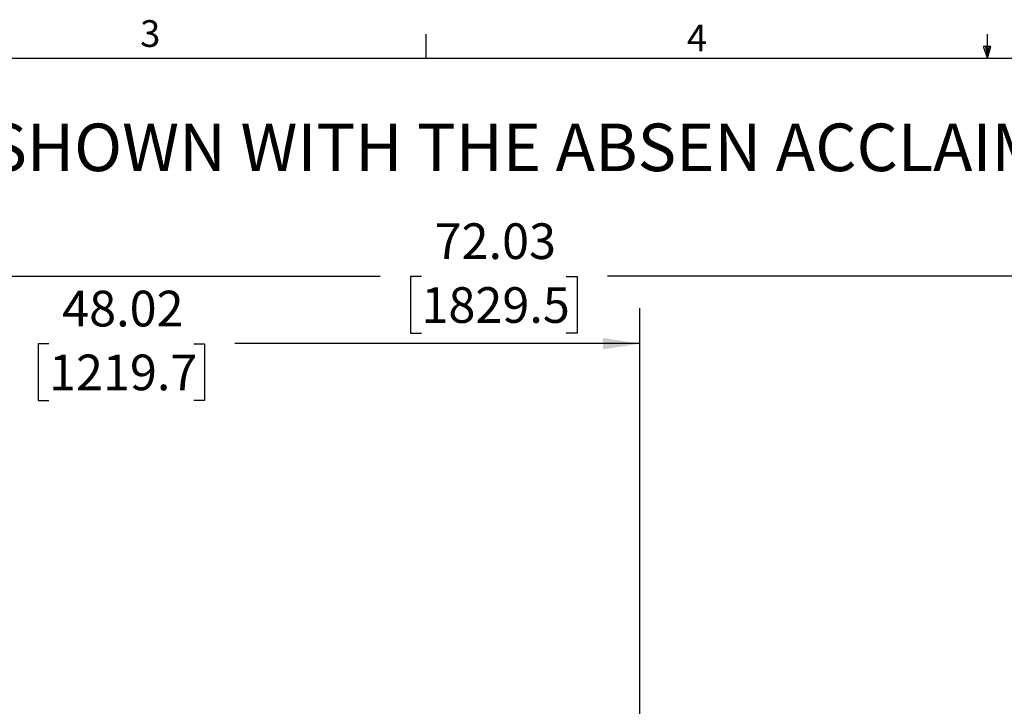
# Paper-space layout 'Sheet2' of a CAD drawing. Units: inches. Extents: x 5 to 165, y 2 to 108.
# Drawn here: x 51 to 86, y 84 to 108 of the extents above; entities that cross this region are included whole.
import ezdxf

# ---------------------------------------------------------------- set-up
doc = ezdxf.new("R2010")
doc.units = ezdxf.units.IN
doc.header["$MEASUREMENT"] = 0
doc.layers.add('LAYER_1', color=5, linetype='Continuous')
doc.layers.add('SLD-0', color=179, linetype='Continuous')
doc.styles.add('SLDTEXTSTYLE0', font='TXT', dxfattribs={"width": 0.75})
doc.styles.add('SLDTEXTSTYLE1', font='TXT', dxfattribs={"width": 0.7})
doc.dimstyles.new('SLDDIMSTYLE0', dxfattribs={"dimtxt": 1.25, "dimasz": 1.3, "dimexe": 0, "dimexo": 0.0625, "dimgap": 0.3125, "dimtad": 0, "dimtih": 1, "dimtoh": 1, "dimrnd": 1e-09, "dimzin": 12, "dimdsep": 46, "dimtxsty": 'SLDTEXTSTYLE0', "dimsah": 1, "dimcen": 0.09, "dimadec": 0, "dimazin": 3, "dimtfac": 1, "dimtofl": 0, "dimtmove": 0, "dimatfit": 3, "dimfxl": 1, "dimfrac": 2, "dimtolj": 1, "dimtzin": 12, "dimarcsym": 0})

# ---------------------------------------------------------------- blocks, each defined once
blk = doc.blocks.new('_D_28')
at = {"layer": 'LAYER_1', "ltscale": 10}
for p, q in [((24.804, 78.073), (24.804, 97.667)), ((72.823, 78.073), (72.823, 97.667)), ((24.804, 96.417), (50.646, 96.417)), ((52.09, 96.407), (51.709, 96.407)), ((51.709, 96.407), (51.709, 94.423)), ((57.17, 96.407), (57.551, 96.407)), ((57.551, 96.407), (57.551, 94.423)), ((72.823, 96.417), (58.614, 96.417)), ((51.709, 94.423), (52.09, 94.423)), ((57.551, 94.423), (57.17, 94.423))]:
    blk.add_line(p, q, dxfattribs=at)
for points in [[(24.804, 96.417), (26.104, 96.217), (26.104, 96.617)], [(72.823, 96.417), (71.523, 96.617), (71.523, 96.217)]]:
    blk.add_solid(points, dxfattribs=at)
at = {"layer": 'LAYER_1', "ltscale": 10, "char_height": 1.25, "attachment_point": 1, "style": 'SLDTEXTSTYLE0'}
for s, insert in [('48.02', (52.552, 98.272)), ('1219.7', (52.09, 96.034))]:
    blk.add_mtext(s, dxfattribs=dict(at, insert=insert))
blk = doc.blocks.new('_D_29')
at = {"layer": 'LAYER_1', "ltscale": 10}
for p, q in [((24.804, 78.073), (24.804, 100.029)), ((96.832, 78.073), (96.832, 100.029)), ((24.804, 98.779), (63.712, 98.779)), ((65.156, 98.769), (64.775, 98.769)), ((64.775, 98.769), (64.775, 96.785)), ((70.236, 98.769), (70.617, 98.769)), ((70.617, 98.769), (70.617, 96.785)), ((96.832, 98.779), (71.68, 98.779)), ((64.775, 96.785), (65.156, 96.785)), ((70.617, 96.785), (70.236, 96.785))]:
    blk.add_line(p, q, dxfattribs=at)
for points in [[(24.804, 98.779), (26.104, 98.579), (26.104, 98.979)], [(96.832, 98.779), (95.532, 98.979), (95.532, 98.579)]]:
    blk.add_solid(points, dxfattribs=at)
at = {"layer": 'LAYER_1', "ltscale": 10, "char_height": 1.25, "attachment_point": 1, "style": 'SLDTEXTSTYLE0'}
for s, insert in [('72.03', (65.618, 100.635)), ('1829.5', (65.156, 98.396))]:
    blk.add_mtext(s, dxfattribs=dict(at, insert=insert))

psp = doc.layouts.new('Sheet2')

# ---------------------------------------------------------------- linework, layer by layer
at = {"layer": 'SLD-0', "ltscale": 10}
for p, q in [((65.323, 106.421), (65.323, 107.269)), ((85.01, 106.421), (85.01, 107.269)), ((85.01, 106.421), (84.878, 106.84)), ((85.136, 106.84), (84.878, 106.84)), ((84.94, 106.84), (85.01, 106.421)), ((85.01, 106.421), (85.136, 106.84)), ((85.059, 106.84), (85.01, 106.421)), ((6.263, 106.421), (163.763, 106.421))]:
    psp.add_line(p, q, dxfattribs=at)

# ---------------------------------------------------------------- texts
at = {"color": 7, "linetype": 'Continuous', "lineweight": 0, "ltscale": 10, "char_height": 0.937, "attachment_point": 1, "style": 'SLDTEXTSTYLE1'}
for s, insert in [('3', (55.287, 107.757)), ('4', (74.465, 107.598))]:
    psp.add_mtext(s, dxfattribs=dict(at, insert=insert))
at = {"layer": 'LAYER_1', "ltscale": 10, "insert": (49.961, 104.132), "char_height": 1.66667, "attachment_point": 1, "style": 'SLDTEXTSTYLE0'}
psp.add_mtext('SHOWN WITH THE ABSEN ACCLAIM PRO, PLUS PANELS', dxfattribs=at)

# ---------------------------------------------------------------- dimensions: what is measured, and where the dimension line sits
at = {"layer": 'LAYER_1', "ltscale": 10}
for base, p2, picture, middle in [((96.832, 98.779), (96.832, 77.573), '_D_29', (67.696, 98.779)), ((72.823, 96.417), (72.823, 77.573), '_D_28', (54.63, 96.417))]:
    dim = psp.add_linear_dim(base=base, p1=(24.804, 77.573), p2=p2, dimstyle='SLDDIMSTYLE0', dxfattribs=at)
    dim.commit()
    dim.dimension.update_dxf_attribs({"geometry": picture, "text_midpoint": middle, "dimtype": 160})

doc.saveas('drawing.dxf')
